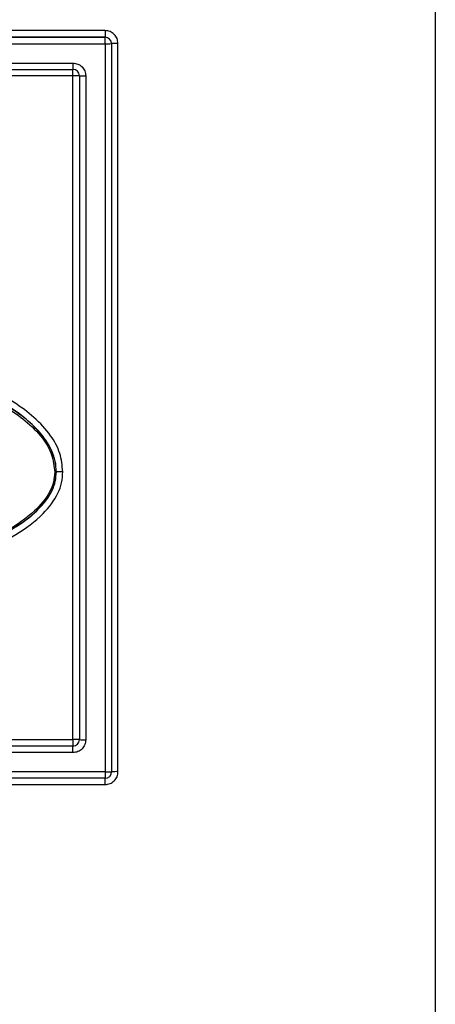
# Model space of a CAD drawing. Units: inches. Extents: x 0.3 to 10.8, y 0.2 to 8.3.
# Drawn here: x 3.4 to 3.5, y 2.5 to 2.6 of the extents above; entities that cross this region are included whole.
import ezdxf

# ---------------------------------------------------------------- set-up
doc = ezdxf.new("R2010")
doc.units = ezdxf.units.IN
doc.header["$MEASUREMENT"] = 0

msp = doc.modelspace()

# ---------------------------------------------------------------- linework, layer by layer
at = {"color": 7, "linetype": 'Continuous', "lineweight": 25}
for p, q in [((3.4565436072, 2.7487783706), (3.4565436072, 2.5280374495)), ((3.4223762844, 2.6381334006), (3.2307109301, 2.6381334006)), ((3.4223762844, 2.6381334006), (3.4223762844, 2.63745639)), ((3.4223762844, 2.63745639), (3.2307109301, 2.63745639)), ((3.2307109301, 2.6374511773), (3.4223762844, 2.6374511773)), ((3.4223762844, 2.6374511773), (3.4223762844, 2.63745639)), ((3.4223762844, 2.6367741667), (3.4223762844, 2.6374511773)), ((3.2307109301, 2.6367741667), (3.4223762844, 2.6367741667)), ((3.4223762844, 2.6367741667), (3.4223762844, 2.5614500454)), ((3.4230429511, 2.6367845921), (3.4230429511, 2.6367898048)), ((3.4230429511, 2.6367845921), (3.4230429511, 2.5614604708)), ((3.4237096177, 2.561476109), (3.4237096177, 2.6368002303)), ((3.2340442634, 2.6347744112), (3.4190429511, 2.6347744112)), ((3.2340442634, 2.6341182515), (3.4190429511, 2.6341182515)), ((3.4190429511, 2.6347744112), (3.4190429511, 2.6341182515)), ((3.4190429511, 2.6334673046), (3.2340442634, 2.6334673046)), ((3.4190429511, 2.5648090347), (3.4190429511, 2.6334673046)), ((3.4197096177, 2.6334516664), (3.4197096177, 2.5647933965)), ((3.4203762844, 2.6334412409), (3.4203762844, 2.5647829711)), ((3.4173329773, 2.5924815754), (3.4173329773, 2.5924685436)), ((3.2340442634, 2.5648090347), (3.4190429511, 2.5648090347)), ((3.4190429511, 2.5648090347), (3.4190429511, 2.5641320241)), ((3.2340442634, 2.5641320241), (3.4190429511, 2.5641320241)), ((3.4190429511, 2.5641268114), (3.2340442634, 2.5641268114)), ((3.4190429511, 2.5641320241), (3.4190429511, 2.5641268114)), ((3.4190429511, 2.5634498008), (3.4190429511, 2.5641268114)), ((3.4190429511, 2.5634498008), (3.2340442634, 2.5634498008)), ((3.4223762844, 2.5614500454), (3.2307109301, 2.5614500454)), ((3.4223762844, 2.5607938857), (3.2307109301, 2.5607938857)), ((3.4223762844, 2.5614500454), (3.4223762844, 2.5607938857)), ((3.2307109301, 2.5601429387), (3.4223762844, 2.5601429387))]:
    msp.add_line(p, q, dxfattribs=at)
at = {"color": 8, "linetype": 'Continuous', "lineweight": 25}
for p, q in [((3.4190429511, 2.6334673046), (3.4190429511, 2.6341182515)), ((3.4223762844, 2.5601429387), (3.4223762844, 2.5607938857))]:
    msp.add_line(p, q, dxfattribs=at)
at = {"color": 7, "linetype": 'Continuous', "lineweight": 25}
for centre, radius, start, end in [((3.4223763252, 2.6367897641), 0.0006666259091677, 0.0035035989, 90.0035031703), ((3.4223763252, 2.6367845513), 0.0006666259091677, 0.0035035989, 90.0035031703), ((3.4225429103, 2.6474396667), 0.010666801535358, 269.1049472929, 272.6869093634), ((3.4235429918, 2.6261347303), 0.0106668015345045, 89.1049472927, 92.6869093635), ((3.4190429511, 2.6334568791), 0.000666666666667, 0, 90), ((3.419209577, 2.6228018045), 0.0106668015337649, 87.3130906364, 90.8950527074), ((3.4202096585, 2.644106741), 0.0106668015349892, 267.3130906366, 270.8950527072), ((3.4172079671, 2.5951323122), 0.0026667003845173, 269.1049472931, 272.6869093628), ((3.4178330181, 2.581826501), 0.0106668013639528, 89.1049472702, 92.6869093983), ((3.419209577, 2.5541435347), 0.0106668015349514, 87.3130906365, 90.8950527072), ((3.4190429918, 2.56479865), 0.0006666259091659, 269.9964968296, 359.9964964012), ((3.4190429918, 2.5647934373), 0.0006666259091669, 269.9964968296, 359.9964964011), ((3.4202096585, 2.5754484711), 0.0106668015345958, 267.3130906365, 270.8950527072), ((3.4223762844, 2.5614604708), 0.000666666666667, 270, 0), ((3.4225429103, 2.5721155455), 0.0106668016707191, 269.1049473122, 272.6869093372), ((3.4235429918, 2.550810609), 0.0106668015343384, 89.1049472927, 92.6869093636)]:
    msp.add_arc(centre, radius, start, end, dxfattribs=at)
for points, knots in [([(3.42370961772943, 2.636800230280337), (3.423689980663892, 2.636975705165146), (3.423650878614102, 2.637325117233331), (3.423389160477256, 2.637693345132468), (3.423126556085382, 2.637915944864623), (3.42281780758117, 2.638087225991971), (3.422554294968334, 2.638114784189991), (3.422376284396096, 2.638133400568715)], [0, 0, 0, 0, 0.2506600143678773, 0.4991234735766727, 0.6241384316444516, 0.7460943818022708, 1, 1, 1, 1]), ([(3.419042951062763, 2.634774411224794), (3.419218447407917, 2.634754776560549), (3.419567902208734, 2.634715679292303), (3.419936175141654, 2.634453993159325), (3.420158802097461, 2.63419142087969), (3.420330104172262, 2.633882710130393), (3.420357665740613, 2.633619229740859), (3.420376284396097, 2.633441240936416)], [0, 0, 0, 0, 0.2506600143679831, 0.4991234735767187, 0.6241384316445032, 0.7460943818023276, 1, 1, 1, 1]), ([(3.417999643976149, 2.592492000823971), (3.41793504451307, 2.593139723050481), (3.417801655509813, 2.594477180330526), (3.416289028765872, 2.597184754670968), (3.411993580019168, 2.600674413483151), (3.401950135592488, 2.604853075145575), (3.393005196856078, 2.606585435299382), (3.387041249547762, 2.607740468886619)], [0, 0, 0, 0, 0.0532150033868205, 0.1098816603388993, 0.2500442650294626, 0.4999746092472544, 1, 1, 1, 1]), ([(3.386844731055901, 2.606902613010412), (3.392629680698249, 2.605788243518135), (3.401306724942563, 2.60411676252231), (3.411096125272401, 2.600147232552346), (3.415385632073223, 2.596905222446638), (3.416958463714912, 2.594335692898793), (3.417099048674656, 2.593071014454147), (3.417166310642815, 2.592465937200996)], [0, 0, 0, 0, 0.5000611557792074, 0.7500588668558901, 0.8928688998048124, 0.9487438153883063, 1, 1, 1, 1]), ([(3.417332977309482, 2.592481575374781), (3.417309678081697, 2.592849671470203), (3.417262362533827, 2.593597192743624), (3.416737313499308, 2.595118232037559), (3.414638598582854, 2.598036836813522), (3.404830753834781, 2.603776670080902), (3.394710110544064, 2.605639759413506), (3.386872608414754, 2.607082549776918)], [0, 0, 0, 0, 0.031099883262456, 0.0631569436046215, 0.1347401898748779, 0.3299363084478231, 1, 1, 1, 1]), ([(3.417332977309482, 2.592468543563293), (3.41730615669321, 2.592852899587651), (3.417252865550356, 2.593616594634506), (3.416734382266131, 2.595056657036805), (3.415240414156862, 2.597246433201947), (3.410987863245801, 2.60036557690671), (3.401366074367441, 2.604282069011683), (3.392666944950279, 2.605955124944027), (3.386872608414754, 2.60706951796543)], [0, 0, 0, 0, 0.0324173661900169, 0.0644115882735185, 0.1280104074629277, 0.2533289184368915, 0.5026555738571556, 1, 1, 1, 1]), ([(3.327217491745178, 2.574709398709698), (3.343147209414824, 2.575021482386314), (3.3670197375842, 2.57548917594597), (3.394724361220531, 2.579493468345933), (3.408470567200413, 2.58344363732059), (3.415067075666266, 2.58689169440137), (3.417353894491284, 2.589811919183055), (3.417921446022806, 2.59135299698927), (3.417973784961561, 2.592115347529127), (3.417999643976149, 2.592492000823971)], [0, 0, 0, 0, 0.4996408573834956, 0.7487697327609807, 0.8740935132430467, 0.9491016915025969, 0.9761268421409605, 0.9882050276141631, 0.9999999999999999, 0.9999999999999999, 0.9999999999999999, 0.9999999999999999]), ([(3.327217491745178, 2.575365558404696), (3.339233956811596, 2.575549389661908), (3.360846637173204, 2.575880026515644), (3.388704839313013, 2.579083747758123), (3.405783140030664, 2.582813899167637), (3.413342148775233, 2.586853449862226), (3.415548216040357, 2.588555550475692), (3.41677377482871, 2.59016795165132), (3.417266480934929, 2.591498474944682), (3.417311019318499, 2.592156942482765), (3.417332977309482, 2.592481575374781)], [0, 0, 0, 0, 0.3805861144848166, 0.6845179507419614, 0.8913844389948435, 0.9266229396360594, 0.9555319715179369, 0.9791601101488381, 0.9897256685859032, 0.9999999999999999, 0.9999999999999999, 0.9999999999999999, 0.9999999999999999]), ([(3.327217491745178, 2.575352526593209), (3.342956721406638, 2.575634829953027), (3.364586893159803, 2.576022794948183), (3.391837449188986, 2.57975176093064), (3.405359920703523, 2.582822403404494), (3.413448115216376, 2.586745854607678), (3.416092560227208, 2.589118864751629), (3.41715460807786, 2.590914661601542), (3.417273374591939, 2.591949308340834), (3.417332977309482, 2.592468543563293)], [0, 0, 0, 0, 0.4983938313151987, 0.684934676216305, 0.8722688686109209, 0.935274992769054, 0.9673082726690175, 0.9835937275317005, 1, 1, 1, 1]), ([(3.417166310642815, 2.592465937200996), (3.417139263918926, 2.592116751341565), (3.417084074713128, 2.591404232874058), (3.416487212484215, 2.589952318761882), (3.414073037261488, 2.587173488207071), (3.407449204526591, 2.583966440309242), (3.393814635400191, 2.580146983653886), (3.366476543839077, 2.576286280528306), (3.342929007419544, 2.575824606907877), (3.327217491745178, 2.575516566516959)], [0, 0, 0, 0, 0.0110818424975411, 0.0226126494537721, 0.0492104289234173, 0.1259315915067194, 0.2512364057058059, 0.5004058709772696, 0.9999999999999999, 0.9999999999999999, 0.9999999999999999, 0.9999999999999999]), ([(3.420376284396097, 2.564782971084937), (3.420356647330558, 2.564607496200127), (3.420317545280768, 2.564258084131943), (3.420055827143923, 2.563889856232806), (3.419793222752047, 2.563667256500651), (3.419484474247837, 2.563495975373303), (3.419220961635001, 2.563468417175283), (3.419042951062763, 2.563449800796558)], [0, 0, 0, 0, 0.25066001436789, 0.4991234735766813, 0.624138431644458, 0.7460943818022752, 1, 1, 1, 1]), ([(3.422376284396096, 2.560142938698589), (3.422551780741251, 2.560162573362833), (3.422901235542067, 2.56020167063108), (3.423269508474987, 2.560463356764059), (3.423492135430794, 2.560725929043691), (3.423663437505597, 2.561034639792989), (3.423690999073947, 2.561298120182524), (3.42370961772943, 2.561476108986967)], [0, 0, 0, 0, 0.2506600143676365, 0.4991234735766111, 0.6241384316442599, 0.7460943818020055, 1, 1, 1, 1])]:
    msp.add_open_spline(points, degree=3, knots=knots, dxfattribs=at)

doc.saveas('drawing.dxf')
